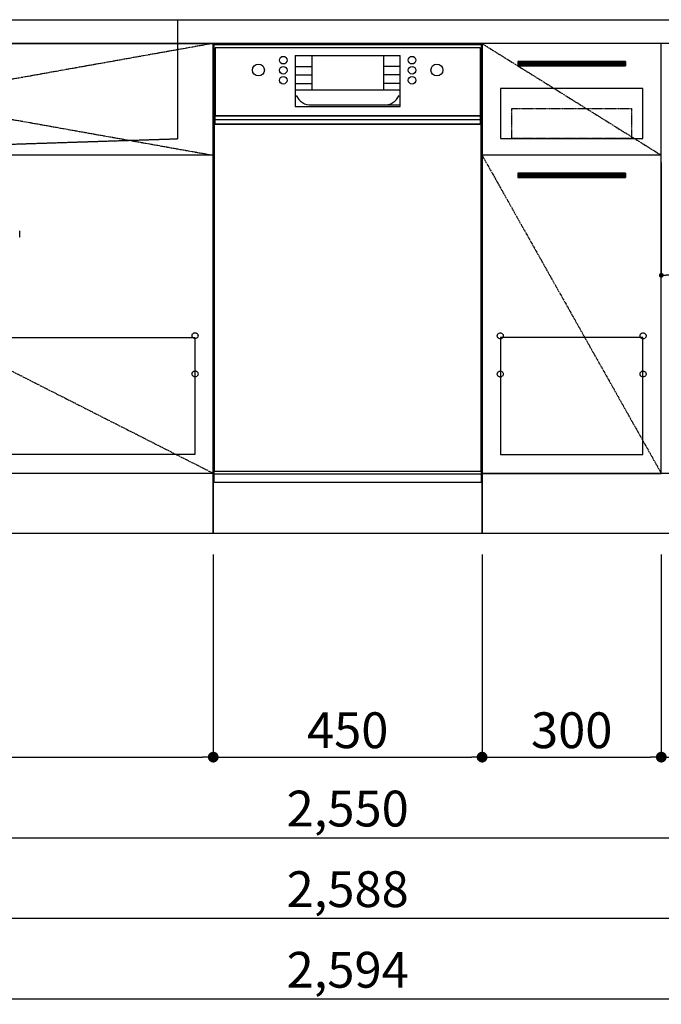
# Model space of a CAD drawing. Units: millimetres. Extents: x -109 to 26472, y -120 to 8847.
# Drawn here: x 1561 to 2635, y 1380 to 3029 of the extents above; entities that cross this region are included whole.
import ezdxf

# ---------------------------------------------------------------- set-up
doc = ezdxf.new("R2010")
doc.units = ezdxf.units.MM
for name, pattern in [('CENTER', [2, 1.25, -0.25, 0.25, -0.25]), ('DASHED', [0.75, 0.5, -0.25]), ('HIDDEN', [0.375, 0.25, -0.125]), ('STYLE_01', [1.40625, 0.9375, -0.15625, 0.15625, -0.15625])]:
    doc.linetypes.add(name, pattern=pattern)
doc.layers.get('DEFPOINTS').update_dxf_attribs({"color": 146})
for name, color, linetype in [('111-壁仕上', 3, 'Continuous'), ('120-キャビネット（外）', 7, 'Continuous'), ('121-キャビネット（中）', 253, 'HIDDEN'), ('122-扉', 6, 'Continuous'), ('123-扉向き', 231, 'CENTER'), ('126-甲板', 2, 'Continuous'), ('140-パーツ芯', 13, 'CENTER'), ('150-機器', 8, 'Continuous'), ('166-寸法B', 11, 'Continuous')]:
    doc.layers.add(name, color=color, linetype=linetype)
doc.styles.add('KH001', font='txt')
doc.dimstyles.new('KH1xx015', dxfattribs={"dimscale": 10, "dimtxt": 3.8, "dimasz": 0.8, "dimexe": 0.3, "dimexo": 1.2, "dimgap": 0.5, "dimtad": 3, "dimdec": 1, "dimdsep": 46, "dimlunit": 6, "dimtxsty": 'KH001', "dimblk": 'DOT', "dimcen": 1, "dimdle": 1, "dimclrd": 256, "dimclre": 256, "dimclrt": 256, "dimadec": 0, "dimazin": 0, "dimtfac": 1, "dimtdec": 1, "dimtix": 1, "dimtmove": 2, "dimatfit": 3, "dimldrblk": 'CLOSEDBLANK', "dimfxl": 1, "dimtolj": 1, "dimtzin": 0, "dimlwd": -1, "dimlwe": -1, "dimarcsym": 0})
doc.dimstyles.new('KH1xx030', dxfattribs={"dimscale": 30, "dimtxt": 2, "dimasz": 0.6, "dimexe": 0.3, "dimexo": 1.2, "dimgap": 0.5, "dimtad": 3, "dimdec": 1, "dimdsep": 46, "dimlunit": 6, "dimtxsty": 'KH001', "dimblk": 'DOT', "dimcen": 1, "dimdle": 1, "dimclrd": 256, "dimclre": 256, "dimclrt": 256, "dimadec": 0, "dimazin": 0, "dimtfac": 1, "dimtdec": 1, "dimtix": 1, "dimtmove": 2, "dimatfit": 3, "dimldrblk": 'CLOSEDBLANK', "dimfxl": 1, "dimtolj": 1, "dimtzin": 0, "dimlwd": -1, "dimlwe": -1, "dimarcsym": 0})

# ---------------------------------------------------------------- blocks, each defined once
blk = doc.blocks.new('_Dot')
at = {"color": 0, "linetype": 'ByBlock', "lineweight": -2}
blk.add_line((-0.5, 0), (-1, 0), dxfattribs=at)
at = {"color": 0, "linetype": 'ByBlock', "const_width": 0.5}
blk.add_lwpolyline([(-0.25, 0, 1), (0.25, 0, 1)], format="xyb", close=True, dxfattribs=at)
blk = doc.blocks.new('*D514')
at = {"layer": '166-寸法B', "transparency": 16777216}
for p, q in [((835.4, 2133.1), (835.4, 1650)), ((3385.4, 2133.1), (3385.4, 1650)), ((853.4, 1659), (3367.4, 1659))]:
    blk.add_line(p, q, dxfattribs=at)
at = {"layer": 'DEFPOINTS', "color": 0, "transparency": 16777216}
for p in [(835.4, 2169.1), (3385.4, 2169.1), (3385.4, 1659)]:
    blk.add_point(p, dxfattribs=at)
at = {"layer": '166-寸法B', "transparency": 16777216, "xscale": 18, "yscale": 18, "zscale": 18, "rotation": 180}
blk.add_blockref('_Dot', (835.4, 1659), dxfattribs=at)
at = {"layer": '166-寸法B', "transparency": 16777216, "xscale": 18, "yscale": 18, "zscale": 18}
blk.add_blockref('_Dot', (3385.4, 1659), dxfattribs=at)
at = {"layer": '166-寸法B', "transparency": 16777216, "insert": (2110.4, 1707.8), "char_height": 60, "attachment_point": 5, "style": 'KH001'}
blk.add_mtext('\\A1;2,550', dxfattribs=at)
blk = doc.blocks.new('_ClosedBlank')
at = {"color": 0, "linetype": 'ByBlock', "lineweight": -2}
for p, q in [((-1, 0.167), (0, 0)), ((-1, 0.167), (-1, -0.167)), ((0, 0), (-1, -0.167))]:
    blk.add_line(p, q, dxfattribs=at)
blk = doc.blocks.new('KHB800HL-10_S2')
at = {"layer": '140-パーツ芯', "linetype": 'STYLE_01'}
blk.add_line((0, -258.2), (0, -177.8), dxfattribs=at)
at = {"layer": '150-機器', "color": 161, "linetype": 'HIDDEN', "ltscale": 4}
for p, q in [((-401.5, 0), (-418, 0)), ((401.5, 0), (-401.5, 0)), ((401.5, 0), (418, 0)), ((-400, -1.5), (-400, -198.5)), ((400, -1.5), (400, -198.5)), ((-400, -198.5), (-400, -200)), ((-400, -200), (-398.6, -200)), ((-398.6, -200), (-92, -210)), ((-92, -210), (-90.5, -210)), ((-91.6, -210), (91.6, -210)), ((-90.5, -211.5), (-90.5, -210)), ((-90.5, -215.5), (-90.5, -211.5)), ((-90.5, -211.5), (-90.5, -215.5)), ((92, -210), (90.5, -210)), ((90.5, -211.5), (90.5, -210)), ((90.5, -211.5), (90.5, -215.5)), ((90.5, -211.5), (90.5, -215.5)), ((92, -210), (398.6, -200)), ((398.6, -200), (400, -200)), ((400, -198.5), (400, -200)), ((-80.5, -217), (-89, -217)), ((70.5, -217), (-70.5, -217)), ((89, -217), (80.5, -217))]:
    blk.add_line(p, q, dxfattribs=at)
for centre, start, end in [((-401.5, -1.5), 0, 90), ((401.5, -1.5), 90, 180), ((-398.5, -198.5), 180, 268.0585), ((-92, -211.5), 360, 88.1498), ((92, -211.5), 91.8502, 180), ((398.5, -198.5), 271.9415, 0), ((-89, -215.5), 180, 270), ((89, -215.5), 270, 0)]:
    blk.add_arc(centre, 1.5, start, end, dxfattribs=at)
blk = doc.blocks.new('*D516')
at = {"layer": '166-寸法B', "transparency": 16777216}
for p, q in [((816.4, 2133.1), (816.4, 1515)), ((3404.4, 2133.1), (3404.4, 1515)), ((834.4, 1524), (3386.4, 1524))]:
    blk.add_line(p, q, dxfattribs=at)
at = {"layer": 'DEFPOINTS', "color": 0, "transparency": 16777216}
for p in [(816.4, 2169.1), (3404.4, 2169.1), (3404.4, 1524)]:
    blk.add_point(p, dxfattribs=at)
at = {"layer": '166-寸法B', "transparency": 16777216, "xscale": 18, "yscale": 18, "zscale": 18, "rotation": 180}
blk.add_blockref('_Dot', (816.4, 1524), dxfattribs=at)
at = {"layer": '166-寸法B', "transparency": 16777216, "xscale": 18, "yscale": 18, "zscale": 18}
blk.add_blockref('_Dot', (3404.4, 1524), dxfattribs=at)
at = {"layer": '166-寸法B', "transparency": 16777216, "insert": (2110.4, 1572.8), "char_height": 60, "attachment_point": 5, "style": 'KH001'}
blk.add_mtext('\\A1;2,588', dxfattribs=at)
blk = doc.blocks.new('*D526')
at = {"layer": '166-寸法B', "transparency": 16777216}
for p, q in [((835.4, 2133.1), (835.4, 1785)), ((1885.4, 2133.1), (1885.4, 1785)), ((853.4, 1794), (1867.4, 1794))]:
    blk.add_line(p, q, dxfattribs=at)
at = {"layer": 'DEFPOINTS', "color": 0, "transparency": 16777216}
for p in [(835.4, 2169.1), (1885.4, 2169.1), (1885.4, 1794)]:
    blk.add_point(p, dxfattribs=at)
at = {"layer": '166-寸法B', "transparency": 16777216, "xscale": 18, "yscale": 18, "zscale": 18, "rotation": 180}
blk.add_blockref('_Dot', (835.4, 1794), dxfattribs=at)
at = {"layer": '166-寸法B', "transparency": 16777216, "xscale": 18, "yscale": 18, "zscale": 18}
blk.add_blockref('_Dot', (1885.4, 1794), dxfattribs=at)
at = {"layer": '166-寸法B', "transparency": 16777216, "insert": (1360.4, 1842.8), "char_height": 60, "attachment_point": 5, "style": 'KH001'}
blk.add_mtext('\\A1;1,050', dxfattribs=at)
blk = doc.blocks.new('*D527')
at = {"layer": '166-寸法B', "transparency": 16777216}
for p, q in [((1885.4, 2133.1), (1885.4, 1785)), ((2335.4, 2133.1), (2335.4, 1785)), ((1903.4, 1794), (2317.4, 1794))]:
    blk.add_line(p, q, dxfattribs=at)
at = {"layer": 'DEFPOINTS', "color": 0, "transparency": 16777216}
for p in [(1885.4, 2169.1), (2335.4, 2169.1), (2335.4, 1794)]:
    blk.add_point(p, dxfattribs=at)
at = {"layer": '166-寸法B', "transparency": 16777216, "xscale": 18, "yscale": 18, "zscale": 18, "rotation": 180}
blk.add_blockref('_Dot', (1885.4, 1794), dxfattribs=at)
at = {"layer": '166-寸法B', "transparency": 16777216, "xscale": 18, "yscale": 18, "zscale": 18}
blk.add_blockref('_Dot', (2335.4, 1794), dxfattribs=at)
at = {"layer": '166-寸法B', "transparency": 16777216, "insert": (2110.4, 1839), "char_height": 60, "attachment_point": 5, "style": 'KH001'}
blk.add_mtext('\\A1;450', dxfattribs=at)
blk = doc.blocks.new('*D528')
at = {"layer": '166-寸法B', "transparency": 16777216}
for p, q in [((2335.4, 2133.1), (2335.4, 1785)), ((2635.4, 2133.1), (2635.4, 1785)), ((2353.4, 1794), (2617.4, 1794))]:
    blk.add_line(p, q, dxfattribs=at)
at = {"layer": 'DEFPOINTS', "color": 0, "transparency": 16777216}
for p in [(2335.4, 2169.1), (2635.4, 2169.1), (2635.4, 1794)]:
    blk.add_point(p, dxfattribs=at)
at = {"layer": '166-寸法B', "transparency": 16777216, "xscale": 18, "yscale": 18, "zscale": 18, "rotation": 180}
blk.add_blockref('_Dot', (2335.4, 1794), dxfattribs=at)
at = {"layer": '166-寸法B', "transparency": 16777216, "xscale": 18, "yscale": 18, "zscale": 18}
blk.add_blockref('_Dot', (2635.4, 1794), dxfattribs=at)
at = {"layer": '166-寸法B', "transparency": 16777216, "insert": (2485.4, 1839), "char_height": 60, "attachment_point": 5, "style": 'KH001'}
blk.add_mtext('\\A1;300', dxfattribs=at)
blk = doc.blocks.new('*D529')
at = {"layer": '166-寸法B', "transparency": 16777216}
for p, q in [((2635.4, 2133.1), (2635.4, 1785)), ((3385.4, 2133.1), (3385.4, 1785)), ((2653.4, 1794), (3367.4, 1794))]:
    blk.add_line(p, q, dxfattribs=at)
at = {"layer": 'DEFPOINTS', "color": 0, "transparency": 16777216}
for p in [(2635.4, 2169.1), (3385.4, 2169.1), (3385.4, 1794)]:
    blk.add_point(p, dxfattribs=at)
at = {"layer": '166-寸法B', "transparency": 16777216, "xscale": 18, "yscale": 18, "zscale": 18, "rotation": 180}
blk.add_blockref('_Dot', (2635.4, 1794), dxfattribs=at)
at = {"layer": '166-寸法B', "transparency": 16777216, "xscale": 18, "yscale": 18, "zscale": 18}
blk.add_blockref('_Dot', (3385.4, 1794), dxfattribs=at)
at = {"layer": '166-寸法B', "transparency": 16777216, "insert": (3010.4, 1839), "char_height": 60, "attachment_point": 5, "style": 'KH001'}
blk.add_mtext('\\A1;750', dxfattribs=at)
blk = doc.blocks.new('*D533')
at = {"layer": 'DEFPOINTS', "transparency": 16777216}
for p, q in [((2635.4, 2790.1), (2635.4, 2598)), ((3235.4, 2790.1), (3235.4, 2598)), ((3227.4, 2601), (2643.4, 2601))]:
    blk.add_line(p, q, dxfattribs=at)
at = {"layer": 'DEFPOINTS', "color": 0, "transparency": 16777216}
for p in [(2635.4, 2802.1), (3235.4, 2802.1), (2635.4, 2601)]:
    blk.add_point(p, dxfattribs=at)
at = {"layer": 'DEFPOINTS', "transparency": 16777216, "xscale": 8, "yscale": 8, "zscale": 8, "rotation": 180}
blk.add_blockref('_Dot', (2635.4, 2601), dxfattribs=at)
at = {"layer": 'DEFPOINTS', "transparency": 16777216, "xscale": 8, "yscale": 8, "zscale": 8}
blk.add_blockref('_Dot', (3235.4, 2601), dxfattribs=at)
at = {"layer": 'DEFPOINTS', "transparency": 16777216, "insert": (2935.4, 2625), "char_height": 38, "attachment_point": 5, "style": 'KH001'}
blk.add_mtext('\\A1;600', dxfattribs=at)
blk = doc.blocks.new('F402_S')
at = {"layer": '150-機器', "color": 13, "linetype": 'DASHED', "ltscale": 0.5}
blk.add_line((-136, -364.8), (-136, -353.8), dxfattribs=at)
blk = doc.blocks.new('*D538')
at = {"layer": '166-寸法B', "transparency": 16777216}
for p, q in [((813.4, 2133.1), (813.4, 1380)), ((3407.4, 2133.1), (3407.4, 1380)), ((831.4, 1389), (3389.4, 1389))]:
    blk.add_line(p, q, dxfattribs=at)
at = {"layer": 'DEFPOINTS', "color": 0, "transparency": 16777216}
for p in [(813.4, 2169.1), (3407.4, 2169.1), (3407.4, 1389)]:
    blk.add_point(p, dxfattribs=at)
at = {"layer": '166-寸法B', "transparency": 16777216, "xscale": 18, "yscale": 18, "zscale": 18, "rotation": 180}
blk.add_blockref('_Dot', (813.4, 1389), dxfattribs=at)
at = {"layer": '166-寸法B', "transparency": 16777216, "xscale": 18, "yscale": 18, "zscale": 18}
blk.add_blockref('_Dot', (3407.4, 1389), dxfattribs=at)
at = {"layer": '166-寸法B', "transparency": 16777216, "insert": (2110.4, 1437.8), "char_height": 60, "attachment_point": 5, "style": 'KH001'}
blk.add_mtext('\\A1;2,594', dxfattribs=at)
blk = doc.blocks.new('BOCSH_DW_L')
at = {"layer": '122-扉'}
for p, q in [((0, 85), (0, 820)), ((450, 85), (450, 820))]:
    blk.add_line(p, q, dxfattribs=at)
for points in [[(2, 103), (2, 685), (448, 685), (448, 103)], [(0, 85), (0, 0), (450, 0), (450, 85)]]:
    blk.add_lwpolyline(points, close=True, dxfattribs=at)
at = {"layer": '150-機器', "color": 13, "linetype": 'Continuous'}
for p, q in [((1, 818), (1, 85)), ((449, 818), (1, 818)), ((3, 813), (3, 699)), ((447, 813), (3, 813)), ((447, 813), (447, 699)), ((449, 85), (449, 818)), ((136.9, 799.8), (136.9, 714.8)), ((136.9, 799.8), (313.1, 799.8)), ((164.8, 799.8), (164.8, 742.6)), ((285.2, 799.8), (285.2, 742.6)), ((136.9, 781.5), (164.8, 781.5)), ((313.1, 781.5), (285.2, 781.5)), ((136.9, 767.4), (164.8, 767.4)), ((313.1, 767.4), (285.2, 767.4)), ((136.9, 753.3), (164.8, 753.3)), ((136.9, 742.6), (313.1, 742.6)), ((313.1, 753.3), (285.2, 753.3)), ((164.8, 717.6), (285.5, 717.6)), ((285.5, 717.6), (313.1, 717.6)), ((447, 699), (3, 699)), ((1, 99.3), (449, 99.3))]:
    blk.add_line(p, q, dxfattribs=at)
at = {"layer": '150-機器', "color": 13}
for p, q in [((447, 699), (3, 699)), ((447, 692), (3, 692)), ((447, 685), (3, 685))]:
    blk.add_line(p, q, dxfattribs=at)
at = {"layer": '150-機器', "color": 13, "linetype": 'Continuous'}
blk.add_lwpolyline([(136.9, 714.8), (313.1, 714.8), (313.1, 799.8)], dxfattribs=at)
at = {"layer": '150-機器', "color": 13}
blk.add_lwpolyline([(3, 699), (447, 699), (447, 685), (3, 685)], close=True, dxfattribs=at)
at = {"layer": '150-機器', "color": 13, "linetype": 'Continuous'}
for centre, radius in [((117.2, 792.2), 6.4), ((332.8, 792.2), 6.4), ((75.7, 775.7), 9.99), ((117.2, 775.4), 6.4), ((332.8, 775.4), 6.4), ((374.3, 775.7), 9.99), ((117.2, 758.6), 6.4), ((332.8, 758.6), 6.4)]:
    blk.add_circle(centre, radius, dxfattribs=at)
for centre, start, end in [((162, 742.3), 201.6376, 275.8686), ((288, 742.3), 264.1314, 338.3624)]:
    blk.add_arc(centre, 24.8, start, end, dxfattribs=at)

msp = doc.modelspace()

# ---------------------------------------------------------------- hatches: boundary and pattern name
at = {"layer": '122-扉'}
h = msp.add_hatch(dxfattribs=at)
h.set_pattern_fill('ANSI31', color=256, style=0)
h.set_pattern_definition([(135, (183825.96533, -2085.33474), (0.08838834765, 0.08838834765), [])])
h.paths.add_polyline_path([(2575.38, 2959.12), (2395.38, 2959.12), (2395.38, 2951.62), (2575.38, 2951.62)])
edge = h.paths.add_edge_path()
edge.add_line((2575.38, 2951.62), (2244.97, 2951.62))
h = msp.add_hatch(dxfattribs=at)
h.set_pattern_fill('ANSI31', color=256, style=0)
h.set_pattern_definition([(135, (183825.96533, -2272.33473), (0.08838834765, 0.08838834765), [])])
h.paths.add_polyline_path([(2575.38, 2772.12), (2395.38, 2772.12), (2395.38, 2764.62), (2575.38, 2764.62)])
edge = h.paths.add_edge_path()
edge.add_line((2575.38, 2764.62), (2244.97, 2764.62))

# ---------------------------------------------------------------- linework, layer by layer
at = {"layer": '111-壁仕上', "ltscale": 2}
msp.add_line((329.11, 2169.12), (3527.2, 2169.12), dxfattribs=at)
at = {"layer": '120-キャビネット（外）', "color": 6}
for points in [[(835.38, 2989.12), (1885.38, 2989.12), (1885.38, 2269.12), (835.38, 2269.12)], [(2335.38, 2269.12), (2635.38, 2269.12), (2635.38, 2989.12), (2335.38, 2989.12)], [(2635.38, 2802.12), (2335.38, 2802.12), (2335.38, 2269.12), (2635.38, 2269.12)], [(1885.38, 2269.12), (835.38, 2269.12), (835.38, 2169.12), (1885.38, 2169.12)], [(3385.38, 2269.12), (2335.38, 2269.12), (2335.38, 2169.12), (3385.38, 2169.12)]]:
    msp.add_lwpolyline(points, close=True, dxfattribs=at)
at = {"layer": '121-キャビネット（中）', "color": 13, "ltscale": 4}
for points in [[(2604.38, 2914.12), (2366.38, 2914.12), (2366.38, 2830.12), (2604.38, 2830.12)], [(866.38, 2497.02), (1854.38, 2497.02), (1854.38, 2301.02), (866.38, 2301.02)], [(2604.38, 2497.02), (2366.38, 2497.02), (2366.38, 2301.02), (2604.38, 2301.02)]]:
    msp.add_lwpolyline(points, close=True, dxfattribs=at)
at = {"layer": '121-キャビネット（中）', "color": 13, "ltscale": 2}
msp.add_lwpolyline([(2585.38, 2830.12), (2385.38, 2830.12), (2385.38, 2880.12), (2585.38, 2880.12)], close=True, dxfattribs=at)
at = {"layer": '121-キャビネット（中）', "color": 13, "ltscale": 4}
for centre in [(1854.88, 2499.92), (2365.88, 2499.62), (2365.88, 2499.62), (2604.88, 2499.62), (2604.88, 2499.62), (1854.88, 2435.92), (1854.88, 2435.92), (2365.88, 2435.62), (2365.88, 2435.62), (2604.88, 2435.62), (2604.88, 2435.62)]:
    msp.add_circle(centre, 5, dxfattribs=at)
at = {"layer": '122-扉'}
for p, q in [((2575.38, 2959.12), (2395.38, 2959.12)), ((2395.38, 2959.12), (2395.38, 2951.62)), ((2575.38, 2959.12), (2575.38, 2951.62)), ((2395.38, 2951.62), (2575.38, 2951.62)), ((1885.38, 2802.12), (835.38, 2802.12)), ((2635.38, 2802.12), (2335.38, 2802.12)), ((2635.38, 2802.12), (2335.38, 2802.12)), ((2575.38, 2772.12), (2395.38, 2772.12)), ((2395.38, 2772.12), (2395.38, 2764.62)), ((2575.38, 2772.12), (2575.38, 2764.62)), ((2395.38, 2764.62), (2575.38, 2764.62))]:
    msp.add_line(p, q, dxfattribs=at)
at = {"layer": '123-扉向き', "ltscale": 2}
for p, q in [((1885.38, 2989.42), (835.38, 2802.12)), ((835.38, 2989.12), (1885.38, 2802.12)), ((2335.38, 2989.12), (2635.38, 2802.12)), ((835.38, 2802.12), (1885.38, 2269.42)), ((2335.38, 2802.12), (2635.38, 2269.12))]:
    msp.add_line(p, q, dxfattribs=at)
at = {"layer": '126-甲板'}
msp.add_lwpolyline([(813.38, 3029.12), (3407.38, 3029.12), (3407.38, 2989.12), (813.38, 2989.12)], close=True, dxfattribs=at)

# ---------------------------------------------------------------- block references
at = {"layer": '150-機器', "xscale": -1}
for name, p in [('F402_S', (1425.39, 3029.12)), ('KHB800HL-10_S2', (1425.38, 3029.12))]:
    msp.add_blockref(name, p, dxfattribs=at)
at = {"layer": '150-機器', "color": 0, "lineweight": -2}
msp.add_blockref('BOCSH_DW_L', (1885.38, 2169.12), dxfattribs=at)

# ---------------------------------------------------------------- dimensions: what is measured, and where the dimension line sits
at = {"layer": '166-寸法B'}
dim = msp.add_linear_dim(base=(3407.38, 1388.96), p1=(813.38, 2169.12), p2=(3407.38, 2169.12), angle=180, dimstyle='KH1xx030', dxfattribs=at)
dim.commit()
dim.dimension.update_dxf_attribs({"geometry": '*D538', "text_midpoint": (2110.38, 1437.77)})
for base, p1, p2, picture, middle in [((3404.38, 1523.96), (816.38, 2169.12), (3404.38, 2169.12), '*D516', (2110.38, 1572.77)), ((3385.38, 1658.96), (835.38, 2169.12), (3385.38, 2169.12), '*D514', (2110.38, 1707.77)), ((1885.38, 1793.96), (835.38, 2169.12), (1885.38, 2169.12), '*D526', (1360.38, 1842.77)), ((2335.38, 1793.96), (1885.38, 2169.12), (2335.38, 2169.12), '*D527', (2110.38, 1838.96)), ((2635.38, 1793.96), (2335.38, 2169.12), (2635.38, 2169.12), '*D528', (2485.38, 1838.96)), ((3385.38, 1793.96), (2635.38, 2169.12), (3385.38, 2169.12), '*D529', (3010.38, 1838.96))]:
    dim = msp.add_linear_dim(base=base, p1=p1, p2=p2, dimstyle='KH1xx030', dxfattribs=at)
    dim.commit()
    dim.dimension.update_dxf_attribs({"geometry": picture, "text_midpoint": middle})
at = {"layer": 'DEFPOINTS'}
dim = msp.add_linear_dim(base=(2635.38, 2601.05), p1=(3235.38, 2802.12), p2=(2635.38, 2802.12), angle=180, dimstyle='KH1xx015', dxfattribs=at)
dim.commit()
dim.dimension.update_dxf_attribs({"geometry": '*D533', "text_midpoint": (2935.38, 2625.05)})

doc.saveas('drawing.dxf')
